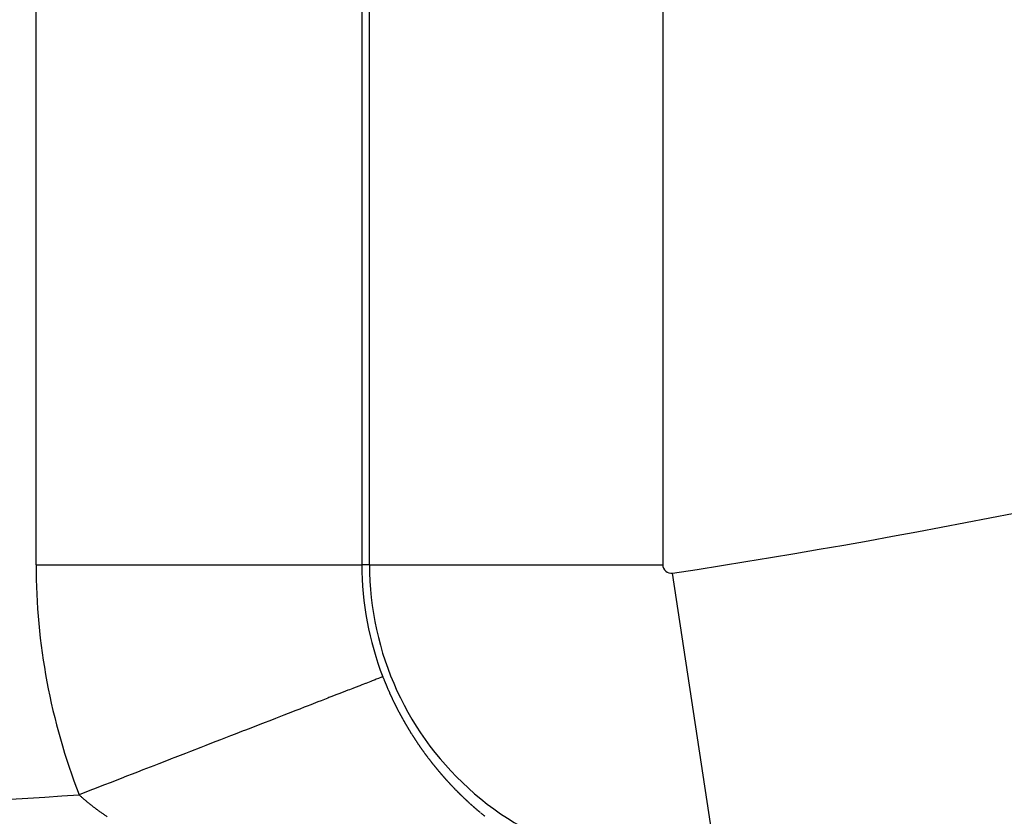
# Model space of a CAD drawing. Units: millimetres. Extents: x -282 to 476, y -301 to 301.
# Drawn here: x 387 to 393, y -9 to -4 of the extents above; entities that cross this region are included whole.
import ezdxf

# ---------------------------------------------------------------- set-up
doc = ezdxf.new("R2010")
doc.units = ezdxf.units.MM
doc.linetypes.add('DASHED', pattern=[9.652, 8.128, -1.524])
doc.layers.add('nevidi', color=4, linetype='DASHED')

msp = doc.modelspace()

# ---------------------------------------------------------------- linework, layer by layer
at = {"color": 2}
for radius, start, end in [(48.5, 192.13814, 347.86186), (52.5, 192.09317, 347.90683)]:
    msp.add_arc((384.4513, 38.75), radius, start, end, dxfattribs=at)
at = {"layer": 'nevidi', "color": 7, "linetype": 'Continuous'}
for p, q in [((387.5548, -7.2201), (387.5548, -1.648)), ((389.5536, -1.648), (389.5536, -7.2201)), ((389.6002, -7.2201), (389.6002, -1.648)), ((391.3991, -1.648), (391.3991, -7.2201)), ((387.5548, -7.2201), (389.5536, -7.2201)), ((389.6002, -7.2201), (389.5536, -7.2201)), ((389.6002, -7.2201), (391.3991, -7.2201)), ((391.7297, -9.0485), (391.4592, -7.2717))]:
    msp.add_line(p, q, dxfattribs=at)
for points in [[(389.6823, -7.907), (389.6812, -7.9074), (389.6793, -7.9081), (389.6776, -7.9088), (389.6735, -7.9104), (389.6698, -7.9118), (389.6602, -7.9155), (389.6548, -7.9177), (389.6422, -7.9226), (389.6414, -7.9229), (389.6343, -7.9256), (389.6174, -7.9322), (389.6083, -7.9357), (389.5878, -7.9437), (389.5771, -7.9478), (389.5753, -7.9485), (389.5531, -7.9572), (389.5405, -7.962), (389.5131, -7.9727), (389.4989, -7.9782), (389.4779, -7.9863), (389.4678, -7.9903), (389.4523, -7.9963), (389.4182, -8.0095), (389.4007, -8.0163), (389.3635, -8.0308), (389.352, -8.0352), (389.3444, -8.0382), (389.304, -8.0539), (389.2836, -8.0618), (389.2404, -8.0786), (389.2184, -8.0871), (389.1995, -8.0944), (389.1721, -8.1051), (389.1491, -8.114), (389.1006, -8.1329), (389.0758, -8.1425), (389.0246, -8.1624), (389.0232, -8.1629), (388.9987, -8.1724), (388.9443, -8.1935), (388.9182, -8.2037), (388.8621, -8.2255), (388.8343, -8.2363), (388.826, -8.2395), (388.776, -8.2589), (388.7474, -8.27), (388.6871, -8.2934), (388.6577, -8.3048), (388.6115, -8.3228), (388.5962, -8.3287), (388.5655, -8.3406), (388.5021, -8.3653), (388.4711, -8.3773), (388.4062, -8.4025), (388.3832, -8.4114), (388.3748, -8.4147), (388.309, -8.4402), (388.2767, -8.4528), (388.2099, -8.4787), (388.1773, -8.4914), (388.1452, -8.5038), (388.1102, -8.5174), (388.0768, -8.5304), (388.009, -8.5567), (387.9756, -8.5697), (387.9072, -8.5963), (387.9016, -8.5984), (387.8739, -8.6092), (387.819, -8.6305)], [(389.6823, -7.907), (389.6832, -7.9092), (389.6847, -7.9133), (389.6849, -7.9137), (389.6858, -7.916), (389.6867, -7.9182), (389.6868, -7.9186), (389.6884, -7.9225), (389.6885, -7.9227), (389.6894, -7.925), (389.6903, -7.9272), (389.6905, -7.9279), (389.6912, -7.9294), (389.6921, -7.9317), (389.6921, -7.9319), (389.693, -7.9339), (389.6939, -7.9362), (389.6943, -7.9372), (389.6948, -7.9384), (389.6957, -7.9406), (389.6959, -7.9411), (389.6966, -7.9429), (389.6975, -7.9451), (389.698, -7.9464), (389.6984, -7.9473), (389.6994, -7.9495), (389.6997, -7.9503), (389.7003, -7.9518), (389.7012, -7.954), (389.7019, -7.9556), (389.7021, -7.9562), (389.7031, -7.9584), (389.7035, -7.9594), (389.704, -7.9606), (389.7049, -7.9629), (389.7057, -7.9647), (389.7059, -7.9651), (389.7068, -7.9673), (389.7074, -7.9686), (389.7077, -7.9695), (389.7087, -7.9717), (389.7096, -7.9739), (389.7113, -7.9778), (389.7115, -7.9783), (389.7125, -7.9805), (389.7134, -7.9827), (389.7136, -7.983), (389.7153, -7.987), (389.7154, -7.9871), (389.7163, -7.9893), (389.7173, -7.9915), (389.7175, -7.992), (389.7192, -7.9959), (389.7202, -7.9981), (389.7212, -8.0003), (389.7215, -8.0011), (389.7222, -8.0025), (389.7231, -8.0047), (389.7233, -8.005), (389.7241, -8.0068), (389.7251, -8.009), (389.7256, -8.0102), (389.7261, -8.0112), (389.7271, -8.0134), (389.7274, -8.0141), (389.7281, -8.0156), (389.729, -8.0177), (389.7297, -8.0191), (389.73, -8.0199), (389.731, -8.0221), (389.7315, -8.023), (389.732, -8.0243), (389.733, -8.0264), (389.7338, -8.0281), (389.734, -8.0286), (389.7351, -8.0308), (389.7356, -8.0319), (389.7361, -8.0329), (389.7371, -8.0351), (389.738, -8.0371), (389.7381, -8.0373), (389.7391, -8.0394), (389.7398, -8.0409), (389.7401, -8.0416), (389.7411, -8.0437), (389.7422, -8.0459), (389.7422, -8.046), (389.7441, -8.0499), (389.7442, -8.0502), (389.7452, -8.0523), (389.7459, -8.0536), (389.7465, -8.0549), (389.7483, -8.0586), (389.7483, -8.0588), (389.7494, -8.0609), (389.7504, -8.0631), (389.7507, -8.0637), (389.7515, -8.0652), (389.7525, -8.0673), (389.7526, -8.0675), (389.7535, -8.0695), (389.7546, -8.0716), (389.7551, -8.0726), (389.7556, -8.0737), (389.7567, -8.0759), (389.7569, -8.0764), (389.7578, -8.078), (389.7588, -8.0801), (389.7595, -8.0814), (389.7599, -8.0822), (389.7609, -8.0844), (389.7613, -8.0852), (389.762, -8.0865), (389.7631, -8.0886), (389.7639, -8.0902), (389.7641, -8.0907), (389.7652, -8.0928), (389.7657, -8.0939), (389.7663, -8.0949), (389.7673, -8.0971)], [(389.7673, -8.0971), (389.7683, -8.0989), (389.7684, -8.0992), (389.7695, -8.1013), (389.7702, -8.1026), (389.7706, -8.1034), (389.7717, -8.1055), (389.7728, -8.1076), (389.7747, -8.1113), (389.7749, -8.1118), (389.776, -8.1139), (389.7771, -8.116), (389.7773, -8.1163), (389.7792, -8.12), (389.7793, -8.1202), (389.7804, -8.1223), (389.7815, -8.1244), (389.7819, -8.125), (389.7826, -8.1264), (389.7837, -8.1285), (389.7838, -8.1287), (389.7848, -8.1306), (389.7859, -8.1327), (389.7865, -8.1337), (389.7871, -8.1348), (389.7882, -8.1368), (389.7884, -8.1373), (389.7893, -8.1389), (389.7904, -8.141), (389.7911, -8.1423), (389.7915, -8.1431), (389.7926, -8.1451), (389.7931, -8.1459), (389.7938, -8.1472), (389.7949, -8.1493), (389.7958, -8.1509), (389.796, -8.1513), (389.7972, -8.1534), (389.7978, -8.1545), (389.7983, -8.1555), (389.7994, -8.1575), (389.8005, -8.1594), (389.8006, -8.1596), (389.8017, -8.1616), (389.8025, -8.1631), (389.8028, -8.1637), (389.804, -8.1657), (389.8051, -8.1678), (389.8052, -8.168), (389.8073, -8.1716), (389.8074, -8.1719), (389.8086, -8.1739), (389.8097, -8.176), (389.81, -8.1764), (389.8121, -8.1801), (389.8132, -8.1821), (389.8144, -8.1841), (389.8148, -8.1849), (389.8155, -8.1862), (389.8167, -8.1882), (389.817, -8.1886), (389.8179, -8.1902), (389.819, -8.1922), (389.8198, -8.1935), (389.8202, -8.1943), (389.8214, -8.1963), (389.8218, -8.1971), (389.8226, -8.1983), (389.8237, -8.2003), (389.8247, -8.2019), (389.8249, -8.2024), (389.8261, -8.2044), (389.8267, -8.2055), (389.8273, -8.2064), (389.8285, -8.2084), (389.8296, -8.2103), (389.8297, -8.2104), (389.8309, -8.2124), (389.8317, -8.2138), (389.832, -8.2144), (389.8332, -8.2164), (389.8344, -8.2184), (389.8346, -8.2187), (389.8367, -8.2223), (389.8368, -8.2224), (389.838, -8.2244), (389.8392, -8.2264), (389.8396, -8.227), (389.8404, -8.2284), (389.8416, -8.2304), (389.8417, -8.2306), (389.8429, -8.2324), (389.8441, -8.2344), (389.8446, -8.2353), (389.8453, -8.2364), (389.8465, -8.2383), (389.8469, -8.2389), (389.8477, -8.2403), (389.8489, -8.2423), (389.8498, -8.2437), (389.8501, -8.2443), (389.8514, -8.2462), (389.8519, -8.2472), (389.8526, -8.2482), (389.8538, -8.2502), (389.8549, -8.2519), (389.855, -8.2521), (389.8563, -8.2541), (389.8571, -8.2555), (389.8575, -8.2561), (389.8587, -8.258), (389.86, -8.26), (389.86, -8.2601), (389.8622, -8.2636), (389.8624, -8.2639), (389.8637, -8.2659), (389.8649, -8.2678), (389.8653, -8.2684), (389.8661, -8.2698), (389.8674, -8.2717)], [(389.8674, -8.2717), (389.8675, -8.2718), (389.8686, -8.2736), (389.8699, -8.2756), (389.8705, -8.2765), (389.8714, -8.278), (389.8728, -8.2801), (389.8736, -8.2814), (389.8749, -8.2833), (389.8758, -8.2847), (389.8761, -8.2853), (389.8774, -8.2872), (389.878, -8.2881), (389.8787, -8.2891), (389.8799, -8.291), (389.8811, -8.2928), (389.8812, -8.2929), (389.8824, -8.2949), (389.8833, -8.2962), (389.8837, -8.2968), (389.885, -8.2987), (389.8862, -8.3006), (389.8863, -8.3008), (389.8887, -8.3043), (389.8888, -8.3044), (389.8901, -8.3063), (389.8913, -8.3082), (389.8917, -8.3088), (389.8926, -8.3101), (389.8939, -8.312), (389.8941, -8.3123), (389.8952, -8.3139), (389.8964, -8.3158), (389.8971, -8.3168), (389.8977, -8.3177), (389.899, -8.3196), (389.8994, -8.3202), (389.9003, -8.3215), (389.9016, -8.3234), (389.9026, -8.3248), (389.9029, -8.3252), (389.9042, -8.3271), (389.9048, -8.3281), (389.9054, -8.329), (389.9067, -8.3309), (389.908, -8.3327), (389.9103, -8.3361), (389.9106, -8.3365), (389.9119, -8.3383), (389.9132, -8.3402), (389.9135, -8.3406), (389.9158, -8.3439), (389.9171, -8.3458), (389.9184, -8.3476), (389.9189, -8.3484), (389.9197, -8.3495), (389.921, -8.3513), (389.9213, -8.3518), (389.9224, -8.3532), (389.9237, -8.355), (389.9245, -8.3562), (389.925, -8.3569), (389.9263, -8.3587), (389.9269, -8.3596), (389.9276, -8.3605), (389.9289, -8.3624), (389.93, -8.3639), (389.9302, -8.3642), (389.9316, -8.366), (389.9325, -8.3673), (389.9329, -8.3679), (389.9342, -8.3697), (389.9355, -8.3715), (389.9356, -8.3717), (389.9381, -8.375), (389.9382, -8.3752), (389.9395, -8.377), (389.9408, -8.3788), (389.9412, -8.3793), (389.9422, -8.3806), (389.9435, -8.3824), (389.9437, -8.3827), (389.9448, -8.3842), (389.9462, -8.386), (389.9469, -8.3871), (389.9475, -8.3878), (389.9488, -8.3896), (389.9493, -8.3903), (389.9502, -8.3914), (389.9515, -8.3932), (389.9526, -8.3947), (389.9528, -8.395), (389.9542, -8.3968), (389.955, -8.3979), (389.9555, -8.3986), (389.9569, -8.4003), (389.9582, -8.4021), (389.9583, -8.4023), (389.9607, -8.4054), (389.9609, -8.4057), (389.9623, -8.4075), (389.9636, -8.4092), (389.964, -8.4098), (389.965, -8.411), (389.9663, -8.4128), (389.9664, -8.4129), (389.9677, -8.4145), (389.969, -8.4163), (389.9698, -8.4172), (389.9704, -8.4181), (389.9717, -8.4198), (389.9722, -8.4204), (389.9731, -8.4216), (389.9745, -8.4233), (389.9755, -8.4247), (389.9758, -8.4251), (389.9772, -8.4268), (389.978, -8.4279), (389.9785, -8.4286), (389.9799, -8.4303)], [(389.9799, -8.4303), (389.9813, -8.432), (389.9814, -8.4322), (389.9838, -8.4353), (389.984, -8.4355), (389.9854, -8.4373), (389.9867, -8.439), (389.9872, -8.4395), (389.9881, -8.4407), (389.9895, -8.4424), (389.9896, -8.4426), (389.9909, -8.4442), (389.9922, -8.4459), (389.993, -8.4468), (389.9936, -8.4476), (389.995, -8.4493), (389.9955, -8.45), (389.9964, -8.451), (389.9977, -8.4528), (389.9989, -8.4542), (389.9991, -8.4545), (390.0005, -8.4562), (390.0014, -8.4572), (390.0019, -8.4579), (390.0033, -8.4596), (390.0047, -8.4613), (390.0048, -8.4614), (390.0073, -8.4645), (390.0074, -8.4647), (390.0088, -8.4664), (390.0102, -8.4681), (390.0107, -8.4686), (390.0116, -8.4697), (390.013, -8.4714), (390.0132, -8.4717), (390.0144, -8.4731), (390.0158, -8.4748), (390.0166, -8.4758), (390.0172, -8.4765), (390.0186, -8.4781), (390.0192, -8.4788), (390.02, -8.4798), (390.0214, -8.4815), (390.0226, -8.483), (390.0228, -8.4832), (390.0242, -8.4848), (390.0246, -8.4854), (390.0252, -8.486), (390.0256, -8.4865), (390.027, -8.4882), (390.0284, -8.4898), (390.0286, -8.4901), (390.0312, -8.4931), (390.0326, -8.4948), (390.034, -8.4964), (390.0347, -8.4972), (390.0354, -8.4981), (390.0368, -8.4997), (390.0371, -8.5001), (390.0382, -8.5014), (390.0396, -8.503), (390.0406, -8.5042), (390.0411, -8.5047), (390.0425, -8.5063), (390.0432, -8.5072), (390.0439, -8.5079), (390.0453, -8.5096), (390.0467, -8.5112), (390.0493, -8.5142), (390.0496, -8.5145), (390.051, -8.5161), (390.0524, -8.5177), (390.0528, -8.5182), (390.0538, -8.5193), (390.0553, -8.5209), (390.0555, -8.5212), (390.0567, -8.5226), (390.0581, -8.5242), (390.059, -8.5252), (390.0595, -8.5258), (390.061, -8.5274), (390.0615, -8.528), (390.0624, -8.529), (390.0638, -8.5306), (390.0651, -8.5321), (390.0653, -8.5322), (390.0667, -8.5338), (390.0677, -8.5349), (390.0681, -8.5354), (390.0696, -8.537), (390.071, -8.5386), (390.0712, -8.5388), (390.0739, -8.5418), (390.0753, -8.5433), (390.0767, -8.5449), (390.0774, -8.5457), (390.0782, -8.5465), (390.0796, -8.5481), (390.0801, -8.5486), (390.0811, -8.5497), (390.0825, -8.5512), (390.0836, -8.5525), (390.084, -8.5528), (390.0854, -8.5544), (390.0863, -8.5554), (390.0869, -8.556), (390.0883, -8.5575), (390.0897, -8.5591), (390.0899, -8.5592), (390.0925, -8.5621), (390.0926, -8.5622), (390.0941, -8.5638), (390.0956, -8.5653), (390.0962, -8.566), (390.097, -8.5669), (390.0985, -8.5684), (390.0988, -8.5688), (390.0999, -8.57), (390.1014, -8.5715), (390.1025, -8.5727)], [(390.1025, -8.5727), (390.1028, -8.5731), (390.1043, -8.5746), (390.1051, -8.5755), (390.1058, -8.5762), (390.1072, -8.5777), (390.1087, -8.5792), (390.1088, -8.5793), (390.1115, -8.5822), (390.1116, -8.5823), (390.1131, -8.5838), (390.1145, -8.5854), (390.1151, -8.5859), (390.116, -8.5869), (390.1175, -8.5884), (390.1178, -8.5888), (390.1189, -8.5899), (390.1204, -8.5914), (390.1214, -8.5925), (390.1219, -8.593), (390.1234, -8.5945), (390.1242, -8.5953), (390.1248, -8.596), (390.1263, -8.5975), (390.1278, -8.599), (390.1279, -8.5991), (390.1306, -8.6019), (390.1307, -8.602), (390.1322, -8.6035), (390.1337, -8.605), (390.1343, -8.6056), (390.1352, -8.6065), (390.1367, -8.608), (390.137, -8.6083), (390.1381, -8.6095), (390.1396, -8.611), (390.1407, -8.6121), (390.1411, -8.6125), (390.1426, -8.614), (390.1435, -8.6148), (390.1441, -8.6154), (390.1456, -8.6169), (390.147, -8.6184), (390.1472, -8.6185), (390.1499, -8.6212), (390.15, -8.6214), (390.1515, -8.6228), (390.153, -8.6243), (390.1536, -8.6249), (390.1545, -8.6258), (390.156, -8.6272), (390.1564, -8.6277), (390.1575, -8.6287), (390.159, -8.6302), (390.1601, -8.6313), (390.1605, -8.6316), (390.162, -8.6331), (390.1629, -8.634), (390.1635, -8.6345), (390.165, -8.636), (390.1665, -8.6374), (390.1667, -8.6377), (390.1695, -8.6403), (390.171, -8.6418), (390.1725, -8.6432), (390.1732, -8.6439), (390.174, -8.6447), (390.1755, -8.6461), (390.176, -8.6466), (390.177, -8.6475), (390.1785, -8.649), (390.1797, -8.6502), (390.18, -8.6504), (390.1815, -8.6518), (390.1825, -8.6528), (390.183, -8.6533), (390.1845, -8.6547), (390.186, -8.6561), (390.1864, -8.6564), (390.1875, -8.6575), (390.189, -8.6589), (390.1891, -8.6591), (390.1905, -8.6604), (390.192, -8.6618), (390.1929, -8.6626), (390.1936, -8.6632), (390.1951, -8.6646), (390.1958, -8.6652), (390.1966, -8.666), (390.1981, -8.6674), (390.1995, -8.6687), (390.1996, -8.6688), (390.2011, -8.6702), (390.2024, -8.6714), (390.2035, -8.6724), (390.2042, -8.673), (390.2057, -8.6744), (390.2062, -8.6749), (390.2072, -8.6758), (390.2087, -8.6772), (390.209, -8.6774), (390.2102, -8.6786), (390.2118, -8.6799), (390.2128, -8.6809), (390.2133, -8.6813), (390.2148, -8.6827), (390.2157, -8.6835), (390.2163, -8.6841), (390.2178, -8.6855), (390.2194, -8.6868), (390.2195, -8.687), (390.2223, -8.6895), (390.2224, -8.6896), (390.2239, -8.6909), (390.2255, -8.6923), (390.2262, -8.6929), (390.227, -8.6937), (390.2285, -8.695), (390.229, -8.6955), (390.2301, -8.6964)], [(387.9918, -8.7653), (387.988, -8.7628), (387.9834, -8.7598), (387.9796, -8.7572), (387.975, -8.7542), (387.9713, -8.7516), (387.9667, -8.7486), (387.963, -8.746), (387.9586, -8.743), (387.9548, -8.7403), (387.9505, -8.7373), (387.9468, -8.7347), (387.9425, -8.7316), (387.9389, -8.729), (387.9346, -8.7259), (387.931, -8.7233), (387.9268, -8.7202), (387.9232, -8.7176), (387.919, -8.7144), (387.9155, -8.7118), (387.9114, -8.7086), (387.9079, -8.706), (387.9038, -8.7028), (387.9004, -8.7002), (387.8963, -8.697), (387.8929, -8.6943), (387.8889, -8.6911), (387.8856, -8.6885), (387.8816, -8.6853), (387.8783, -8.6826), (387.8744, -8.6794), (387.8711, -8.6767), (387.8672, -8.6734), (387.864, -8.6707), (387.8602, -8.6675), (387.857, -8.6647), (387.8532, -8.6615), (387.8501, -8.6588), (387.8464, -8.6555), (387.8433, -8.6528), (387.8396, -8.6495), (387.8365, -8.6467), (387.8329, -8.6434), (387.8299, -8.6406), (387.8263, -8.6373), (387.8234, -8.6346), (387.8199, -8.6312), (387.819, -8.6305)], [(390.2301, -8.6964), (390.2316, -8.6977), (390.2329, -8.6989), (390.2331, -8.6991), (390.2346, -8.7005)], [(390.2357, -8.7014), (390.2362, -8.7018), (390.2377, -8.7032), (390.2392, -8.7045), (390.2396, -8.7048), (390.2408, -8.7058), (390.2423, -8.7072), (390.2424, -8.7073), (390.2438, -8.7085), (390.2454, -8.7099), (390.2463, -8.7107), (390.2469, -8.7112), (390.2484, -8.7125), (390.2492, -8.7132), (390.25, -8.7138), (390.2515, -8.7152), (390.253, -8.7165), (390.2559, -8.7189), (390.2561, -8.7191), (390.2577, -8.7205), (390.2592, -8.7218), (390.2598, -8.7223), (390.2607, -8.7231), (390.2623, -8.7244), (390.2627, -8.7247), (390.2638, -8.7257), (390.2654, -8.727), (390.2666, -8.728), (390.2669, -8.7283), (390.2685, -8.7296), (390.2695, -8.7305), (390.27, -8.7309), (390.2715, -8.7322), (390.2731, -8.7335), (390.2733, -8.7338), (390.2746, -8.7348), (390.2762, -8.7361), (390.2763, -8.7362), (390.2777, -8.7374), (390.2793, -8.7387), (390.2802, -8.7395)], [(390.2831, -8.7419), (390.2839, -8.7426), (390.2855, -8.7438), (390.287, -8.7451), (390.2899, -8.7475), (390.2901, -8.7477), (390.2917, -8.7489), (390.2932, -8.7502), (390.2938, -8.7507), (390.2948, -8.7515), (390.2963, -8.7527), (390.2967, -8.7531), (390.2979, -8.754), (390.2994, -8.7553), (390.3006, -8.7562), (390.301, -8.7565), (390.3025, -8.7578), (390.3036, -8.7586), (390.3041, -8.759), (390.3057, -8.7603), (390.3072, -8.7615)]]:
    msp.add_lwpolyline(points, dxfattribs=at)
for centre, radius, start, end in [((384.4513, 38.75), 46.5522, 278.65808, 302.5349), ((391.4513, -7.2201), 3.8965, 180, 201.22065), ((391.4513, -7.2201), 1.8977, 180, 201.22065), ((391.4513, -7.2201), 1.8511, 180, 278.65808), ((391.4513, -7.2201), 0.0522, 180, 278.65808), ((384.4513, 38.75), 47.5, 265.93432, 274.06568)]:
    msp.add_arc(centre, radius, start, end, dxfattribs=at)

doc.saveas('drawing.dxf')
